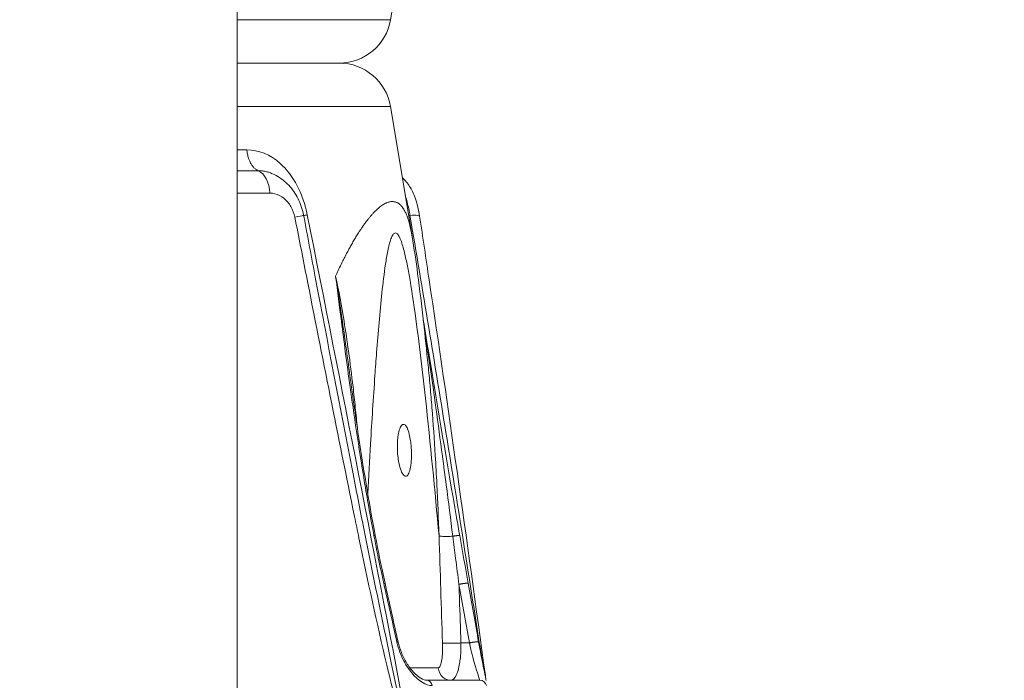
# Model space of a CAD drawing. Units: millimetres. Extents: x 25207 to 48374, y 5915 to 23329.
# Drawn here: x 29860 to 30012, y 6611 to 6712 of the extents above; entities that cross this region are included whole.
import ezdxf

# ---------------------------------------------------------------- set-up
doc = ezdxf.new("R2010")
doc.units = ezdxf.units.MM
doc.header["$MEASUREMENT"] = 0
doc.styles.get("Standard").update_dxf_attribs({"font": 'arial.ttf'})
doc.dimstyles.get("Standard").update_dxf_attribs({"dimtxt": 0.18, "dimasz": 0.18, "dimexe": 0.18, "dimexo": 0.0625, "dimgap": 0.09, "dimtad": 0, "dimtih": 1, "dimtoh": 1, "dimdec": 4, "dimzin": 0, "dimdsep": 46, "dimtxsty": 'Standard', "dimcen": 0.09, "dimadec": 0, "dimazin": 0, "dimtfac": 1, "dimtdec": 4, "dimtofl": 0, "dimtmove": 0, "dimatfit": 3, "dimfxl": 1, "dimtolj": 1, "dimtzin": 0, "dimarcsym": 0})

# ---------------------------------------------------------------- blocks, each defined once
blk = doc.blocks.new('*D8')
at = {"color": 0, "lineweight": -2, "transparency": 16777216}
for p, q in [((26016.61, 10955.16), (26016.61, 10956.34)), ((26196.61, 10956.16), (35249.23, 10956.16)), ((35429.23, 10955.16), (35429.23, 10956.34))]:
    blk.add_line(p, q, dxfattribs=at)
at = {"color": 0, "transparency": 16777216}
for points in [[(26196.61, 10986.16), (26196.61, 10926.16), (26016.61, 10956.16)], [(35249.23, 10986.16), (35249.23, 10926.16), (35429.23, 10956.16)]]:
    blk.add_solid(points, dxfattribs=at)
at = {"layer": 'Defpoints', "color": 0, "transparency": 16777216}
for p in [(35429.23, 10956.16), (26016.61, 6278.15), (35429.23, 6263.15)]:
    blk.add_point(p, dxfattribs=at)
at = {"color": 0, "transparency": 16777216, "insert": (30722.92, 11159.34), "char_height": 300, "attachment_point": 5}
blk.add_mtext('\\A1;945', dxfattribs=at)
blk = doc.blocks.new('*D9')
at = {"color": 0, "lineweight": -2, "transparency": 16777216}
for p, q in [((25607.92, 10615), (25606.74, 10615)), ((25606.92, 6183.45), (25606.92, 10435)), ((25607.92, 6003.45), (25606.74, 6003.45))]:
    blk.add_line(p, q, dxfattribs=at)
at = {"color": 0, "transparency": 16777216}
for points in [[(25576.92, 10435), (25636.92, 10435), (25606.92, 10615)], [(25576.92, 6183.45), (25636.92, 6183.45), (25606.92, 6003.45)]]:
    blk.add_solid(points, dxfattribs=at)
at = {"layer": 'Defpoints', "color": 0, "transparency": 16777216}
for p in [(25606.92, 10615), (32156.74, 10615), (31229.61, 6003.45)]:
    blk.add_point(p, dxfattribs=at)
at = {"color": 0, "transparency": 16777216, "insert": (25404.36, 8309.23), "char_height": 300, "attachment_point": 5, "rotation": 90}
blk.add_mtext('\\A1;455', dxfattribs=at)
blk = doc.blocks.new('*D21')
at = {"color": 0, "lineweight": -2, "transparency": 16777216}
for p, q in [((35902.95, 7982.5), (35904.13, 7982.5)), ((35903.95, 7882.5), (35903.95, 6125.5)), ((35902.95, 6025.5), (35904.13, 6025.5))]:
    blk.add_line(p, q, dxfattribs=at)
at = {"color": 0, "transparency": 16777216}
for points in [[(35887.28, 7882.5), (35920.61, 7882.5), (35903.95, 7982.5)], [(35887.28, 6125.5), (35920.61, 6125.5), (35903.95, 6025.5)]]:
    blk.add_solid(points, dxfattribs=at)
at = {"layer": 'Defpoints', "color": 0, "transparency": 16777216}
for p in [(27763.61, 7982.5), (31631.61, 6025.5), (35903.95, 6025.5)]:
    blk.add_point(p, dxfattribs=at)
at = {"color": 0, "transparency": 16777216, "insert": (35751.83, 7004), "char_height": 200, "width": 454.7967, "attachment_point": 5, "rotation": 90}
blk.add_mtext('\\A1;200', dxfattribs=at)

msp = doc.modelspace()

# ---------------------------------------------------------------- linework, layer by layer
at = {"color": 0, "linetype": 'Continuous', "lineweight": 18, "extrusion": (0, 1, -2.22045e-16)}
for p, q in [((29893.7614, 6437.50299), (29893.7614, 8511.8766)), ((29917.34729, 6712.21317), (29920.67642, 6732.18792)), ((29893.7614, 6712.21317), (29917.34729, 6712.21317)), ((29909.45614, 6705.52836), (29893.7614, 6705.52836)), ((29893.7614, 6705.52836), (29909.45614, 6705.52836)), ((29917.34729, 6698.84355), (29893.7614, 6698.84355)), ((29917.34729, 6698.84355), (29920.67642, 6678.8688)), ((29893.7614, 6692.18596), (29895.22377, 6692.18596)), ((29893.7614, 6688.96245), (29896.99243, 6688.96245)), ((29893.7614, 6685.51139), (29898.77964, 6685.51139)), ((29929.49569, 6616.26665), (29928.19252, 6616.26665)), ((29922.91369, 6610.52836), (29931.124, 6610.52836))]:
    msp.add_line(p, q, dxfattribs=at)
at = {"color": 0, "linetype": 'Continuous', "lineweight": 18, "extrusion": (0, -2.22045e-16, -1)}
for centre, start, end in [((-29909.45614, 6713.52836), 189.4623222, 270), ((-29909.45614, 6697.52836), 90, 170.5376778)]:
    msp.add_arc(centre, 8, start, end, dxfattribs=at)
at = {"color": 0, "linetype": 'Continuous', "lineweight": 18}
for centre, major_axis, ratio, start_param, end_param in [((29896.41743, 6685.08135), (0, 4), 0.593994976, -1.463079199, -0.244430814), ((29880.37607, 6162.67335), (193.04073, -3325.42401), 0.018282755, 1.711516208, 1.711521624), ((29880.37607, 6162.67335), (193.04073, -3325.42401), 0.018282755, 1.709398883, 1.709400363)]:
    msp.add_ellipse(centre, major_axis=major_axis, ratio=ratio, start_param=start_param, end_param=end_param, dxfattribs=at)
at = {"color": 0, "linetype": 'Continuous', "lineweight": 18, "extrusion": (-4.62223e-33, -2.22045e-16, -1)}
msp.add_ellipse((29913.78977, 6645.64025), major_axis=(0.19955, -3.99509), ratio=0.270868967, start_param=-2.39695847, end_param=-2.396833124, dxfattribs=at)
at = {"color": 0, "linetype": 'Continuous', "lineweight": 18, "extrusion": (3.08149e-33, -2.22045e-16, -1)}
msp.add_ellipse((29913.78992, 6645.64031), major_axis=(0.19955, -3.99502), ratio=0.270854716, start_param=0.017066556, end_param=0.01720317, dxfattribs=at)
at = {"color": 0, "linetype": 'Continuous', "lineweight": 18, "extrusion": (1.54074e-33, -2.22045e-16, -1)}
msp.add_ellipse((29807.20988, 6162.47904), major_axis=(89.0925, -3326.13046), ratio=0.039510694, start_param=-1.711593274, end_param=-1.706595944, dxfattribs=at)
at = {"color": 0, "linetype": 'Continuous', "lineweight": 18, "extrusion": (-4.31408e-32, -2.22045e-16, -1)}
msp.add_ellipse((30176.62066, 4269.33006), major_axis=(-330.96298, 2568.70545), ratio=0.041090811, start_param=0.415069874, end_param=0.423794794, dxfattribs=at)
at = {"color": 0, "linetype": 'Continuous', "lineweight": 18, "extrusion": (0, -2.22045e-16, -1)}
msp.add_ellipse((29961.13104, 5635.24304), major_axis=(-93.76841, 1191.03406), ratio=0.066591207, start_param=0.59471426, end_param=0.608199299, dxfattribs=at)
at = {"color": 0, "linetype": 'Continuous', "lineweight": 18, "extrusion": (-7.17465e-43, -2.22045e-16, -1)}
msp.add_ellipse((29922.91369, 6609.52836), major_axis=(0, 1), ratio=0.881324056, start_param=0, end_param=1.405647649, dxfattribs=at)
at = {"color": 0, "linetype": 'Continuous', "lineweight": 18, "extrusion": (7.17465e-43, -2.22045e-16, -1)}
msp.add_ellipse((29931.124, 6609.52836), major_axis=(0, 1), ratio=0.998637316, start_param=0, end_param=1.405647649, dxfattribs=at)
at = {"color": 0, "linetype": 'Continuous', "lineweight": 18}
for points, knots in [([(29895.22377, 6692.18596), (29897.04502, 6692.18596), (29898.84842, 6691.44503), (29901.37956, 6689.17817), (29902.2688, 6687.99705), (29903.6854, 6685.27723), (29904.21412, 6683.73887), (29904.52948, 6682.15875)], [0, 0, 0, 0, 0.726002787, 0.726002787, 1.210004645, 1.210004645, 1.694006502, 1.694006502, 1.694006502, 1.694006502]), ([(29896.99251, 6688.96298), (29896.93588, 6688.98703), (29896.87913, 6689.01494), (29896.82252, 6689.04677), (29896.76704, 6689.07796), (29896.71169, 6689.11292), (29896.65675, 6689.15162), (29896.60111, 6689.19082), (29896.54587, 6689.23386), (29896.49133, 6689.2807), (29896.43612, 6689.32811), (29896.38161, 6689.3794), (29896.32811, 6689.43445), (29896.27388, 6689.49024), (29896.22067, 6689.54991), (29896.16879, 6689.61326), (29896.11682, 6689.67672), (29896.06617, 6689.74389), (29896.01714, 6689.81454), (29895.96848, 6689.88464), (29895.92141, 6689.95817), (29895.87619, 6690.03487), (29895.83274, 6690.10856), (29895.791, 6690.18517), (29895.75119, 6690.26444), (29895.62657, 6690.51256), (29895.52099, 6690.78683), (29895.43711, 6691.07341), (29895.40972, 6691.16701), (29895.38462, 6691.26191), (29895.36186, 6691.35762), (29895.33935, 6691.45224), (29895.31912, 6691.54765), (29895.30118, 6691.64338), (29895.2673, 6691.82413), (29895.24159, 6692.00599), (29895.22377, 6692.18596)], [0.244430467, 0.244430467, 0.244430467, 0.244430467, 0.322490633, 0.322490633, 0.322490633, 0.398999318, 0.398999318, 0.398999318, 0.476484589, 0.476484589, 0.476484589, 0.554914889, 0.554914889, 0.554914889, 0.634399069, 0.634399069, 0.634399069, 0.714012353, 0.714012353, 0.714012353, 0.793012018, 0.793012018, 0.793012018, 0.868911789, 0.868911789, 0.868911789, 1.106499126, 1.106499126, 1.106499126, 1.184096566, 1.184096566, 1.184096566, 1.260808073, 1.260808073, 1.260808073, 1.405647649, 1.405647649, 1.405647649, 1.405647649]), ([(29896.99243, 6688.96245), (29897.20087, 6688.96245), (29897.40879, 6688.94972), (29897.61535, 6688.92471), (29897.82535, 6688.89929), (29898.03394, 6688.86117), (29898.24028, 6688.8109), (29898.45193, 6688.75934), (29898.66122, 6688.69499), (29898.86734, 6688.61844), (29898.9724, 6688.57942), (29899.07664, 6688.53723), (29899.17996, 6688.49195)], [-0.6203963607, -0.6203963607, -0.6203963607, -0.6203963607, -0.5794379306, -0.5794379306, -0.5794379306, -0.5377947036, -0.5377947036, -0.5377947036, -0.4950822689, -0.4950822689, -0.4950822689, -0.4733123693, -0.4733123693, -0.4733123693, -0.4733123693]), ([(29899.17996, 6688.49195), (29899.92118, 6688.1671), (29900.619, 6687.71107), (29901.83974, 6686.60844), (29902.37441, 6685.94566), (29903.23397, 6684.49243), (29903.56892, 6683.68478), (29903.86059, 6682.60813), (29903.91784, 6682.35939), (29903.96516, 6682.10894)], [0, 0, 0, 0, 2.536468029, 2.536468029, 5.085491786, 5.085491786, 7.671733129, 7.671733129, 8.436407549, 8.436407549, 8.436407549, 8.436407549]), ([(29919.17823, 6687.85418), (29919.39497, 6687.66467), (29919.59427, 6687.46018), (29920.15673, 6686.79589), (29920.47097, 6686.29272), (29921.08182, 6685.04219), (29921.34348, 6684.25413), (29921.65968, 6682.95174), (29921.75534, 6682.46105), (29921.83054, 6681.96491)], [2.415609799, 2.415609799, 2.415609799, 2.415609799, 3.366352235, 3.366352235, 5.370701498, 5.370701498, 8.028045561, 8.028045561, 9.53926069, 9.53926069, 9.53926069, 9.53926069]), ([(29902.62248, 6681.79626), (29902.50818, 6682.37673), (29902.20021, 6683.22014), (29901.05773, 6684.87047), (29899.79411, 6685.51139), (29898.77964, 6685.51139)], [0, 0, 0, 0, 0.1772561037, 0.2658841556, 0.620396363, 0.620396363, 0.620396363, 0.620396363]), ([(29920.67525, 6678.8547), (29920.64473, 6679.03616), (29920.61274, 6679.21688), (29920.57918, 6679.39684), (29920.55052, 6679.55052), (29920.52071, 6679.70363), (29920.48946, 6679.8559), (29920.45897, 6680.00442), (29920.4271, 6680.15215), (29920.39357, 6680.29885), (29920.36062, 6680.44301), (29920.32606, 6680.58618), (29920.28962, 6680.72814), (29920.25407, 6680.86667), (29920.21672, 6681.00404), (29920.17734, 6681.14007), (29920.17183, 6681.15908), (29920.16629, 6681.17806), (29920.16071, 6681.19701), (29920.13321, 6681.29034), (29920.10473, 6681.38303), (29920.07519, 6681.47501), (29920.03771, 6681.59168), (29919.99851, 6681.70723), (29919.9573, 6681.82126), (29919.91696, 6681.93289), (29919.87468, 6682.04306), (29919.83018, 6682.15144), (29919.78713, 6682.25629), (29919.74201, 6682.35946), (29919.69455, 6682.46062), (29919.64792, 6682.56001), (29919.59904, 6682.65748), (29919.54766, 6682.75272), (29919.49711, 6682.84643), (29919.44414, 6682.93799), (29919.38852, 6683.02713), (29919.33289, 6683.11628), (29919.27462, 6683.20302), (29919.21345, 6683.28708), (29919.15977, 6683.36085), (29919.10387, 6683.43255), (29919.04534, 6683.50123), (29918.98781, 6683.56872), (29918.92773, 6683.63329), (29918.86471, 6683.69403), (29918.80333, 6683.75319), (29918.73915, 6683.80873), (29918.67182, 6683.85981), (29918.62965, 6683.89179), (29918.58624, 6683.92203), (29918.5415, 6683.95032), (29918.4842, 6683.98656), (29918.42472, 6684.01958), (29918.36328, 6684.04908), (29918.30342, 6684.07782), (29918.24171, 6684.10322), (29918.17834, 6684.125), (29918.11558, 6684.14658), (29918.05121, 6684.16459), (29917.98542, 6684.17877), (29917.92016, 6684.19283), (29917.85352, 6684.20312), (29917.78568, 6684.20934), (29917.73523, 6684.21397), (29917.68413, 6684.21635), (29917.63245, 6684.21637), (29917.5626, 6684.21639), (29917.4917, 6684.21208), (29917.42009, 6684.20376), (29917.34788, 6684.19537), (29917.27494, 6684.1829), (29917.20162, 6684.16664), (29917.12769, 6684.15025), (29917.05337, 6684.13001), (29916.97901, 6684.10622), (29916.90308, 6684.08194), (29916.82712, 6684.05395), (29916.7515, 6684.02258), (29916.69855, 6684.00062), (29916.64577, 6683.97699), (29916.59329, 6683.95181), (29916.49569, 6683.90498), (29916.39912, 6683.85281), (29916.30367, 6683.79618), (29916.20667, 6683.73862), (29916.11083, 6683.67646), (29916.01624, 6683.61063), (29915.91929, 6683.54315), (29915.82365, 6683.47182), (29915.72944, 6683.39765), (29915.68556, 6683.36311), (29915.642, 6683.32796), (29915.59875, 6683.2923), (29915.50247, 6683.2129), (29915.40776, 6683.13099), (29915.31453, 6683.04681), (29915.21938, 6682.96091), (29915.12578, 6682.87264), (29915.0336, 6682.78227), (29914.9395, 6682.69002), (29914.8469, 6682.59559), (29914.75568, 6682.49928), (29914.66163, 6682.39998), (29914.56905, 6682.29867), (29914.47782, 6682.1957), (29914.38494, 6682.09085), (29914.29345, 6681.98429), (29914.20324, 6681.87636), (29914.11078, 6681.76575), (29914.01965, 6681.65371), (29913.9297, 6681.54064), (29913.91278, 6681.51937), (29913.8959, 6681.49806), (29913.87907, 6681.47673), (29913.75713, 6681.32218), (29913.63735, 6681.16582), (29913.51967, 6681.00783), (29913.39953, 6680.84656), (29913.28159, 6680.68359), (29913.16577, 6680.51917), (29913.15128, 6680.4986), (29913.13682, 6680.47801), (29913.1224, 6680.4574), (29913.0242, 6680.31703), (29912.92753, 6680.17563), (29912.8322, 6680.03338), (29912.73443, 6679.88749), (29912.63809, 6679.74072), (29912.54295, 6679.59329), (29912.50166, 6679.5293), (29912.46059, 6679.46517), (29912.41973, 6679.40095), (29912.28934, 6679.19597), (29912.16109, 6678.98995), (29912.03487, 6678.78295), (29911.90814, 6678.57512), (29911.78344, 6678.36631), (29911.66064, 6678.15656), (29911.53455, 6677.9412), (29911.41046, 6677.72486), (29911.28821, 6677.50762), (29911.17374, 6677.30421), (29911.06089, 6677.1), (29910.94952, 6676.89508), (29910.82578, 6676.6674), (29910.70387, 6676.43883), (29910.58362, 6676.20947), (29910.46037, 6675.97442), (29910.33886, 6675.73854), (29910.21888, 6675.50196), (29910.1333, 6675.33321), (29910.0485, 6675.1641), (29909.9644, 6674.99468), (29909.81351, 6674.69072), (29909.6649, 6674.38571), (29909.51848, 6674.0798), (29909.36884, 6673.7672), (29909.22148, 6673.45367), (29909.07627, 6673.13937), (29909.01473, 6673.0062), (29908.95358, 6672.87289), (29908.89281, 6672.73945)], [5.873820276, 5.873820276, 5.873820276, 5.873820276, 5.935094213, 5.935094213, 5.935094213, 5.987419968, 5.987419968, 5.987419968, 6.038457242, 6.038457242, 6.038457242, 6.088613906, 6.088613906, 6.088613906, 6.137558606, 6.137558606, 6.137558606, 6.144397233, 6.144397233, 6.144397233, 6.178074897, 6.178074897, 6.178074897, 6.22079603, 6.22079603, 6.22079603, 6.262615832, 6.262615832, 6.262615832, 6.303078222, 6.303078222, 6.303078222, 6.342830644, 6.342830644, 6.342830644, 6.381943112, 6.381943112, 6.381943112, 6.421055581, 6.421055581, 6.421055581, 6.455378361, 6.455378361, 6.455378361, 6.489110215, 6.489110215, 6.489110215, 6.521967709, 6.521967709, 6.521967709, 6.542545922, 6.542545922, 6.542545922, 6.568906232, 6.568906232, 6.568906232, 6.594591793, 6.594591793, 6.594591793, 6.620034384, 6.620034384, 6.620034384, 6.645270026, 6.645270026, 6.645270026, 6.664036264, 6.664036264, 6.664036264, 6.689398963, 6.689398963, 6.689398963, 6.714971476, 6.714971476, 6.714971476, 6.740758493, 6.740758493, 6.740758493, 6.767088487, 6.767088487, 6.767088487, 6.785526606, 6.785526606, 6.785526606, 6.819815413, 6.819815413, 6.819815413, 6.854662814, 6.854662814, 6.854662814, 6.890382827, 6.890382827, 6.890382827, 6.907016948, 6.907016948, 6.907016948, 6.944044951, 6.944044951, 6.944044951, 6.981832259, 6.981832259, 6.981832259, 7.020408478, 7.020408478, 7.020408478, 7.060185012, 7.060185012, 7.060185012, 7.100683909, 7.100683909, 7.100683909, 7.142190091, 7.142190091, 7.142190091, 7.149997632, 7.149997632, 7.149997632, 7.206542788, 7.206542788, 7.206542788, 7.264267514, 7.264267514, 7.264267514, 7.271487973, 7.271487973, 7.271487973, 7.320656957, 7.320656957, 7.320656957, 7.371086955, 7.371086955, 7.371086955, 7.392978315, 7.392978315, 7.392978315, 7.46284673, 7.46284673, 7.46284673, 7.532991831, 7.532991831, 7.532991831, 7.605013774, 7.605013774, 7.605013774, 7.672451977, 7.672451977, 7.672451977, 7.747378288, 7.747378288, 7.747378288, 7.824167274, 7.824167274, 7.824167274, 7.878939682, 7.878939682, 7.878939682, 7.977209156, 7.977209156, 7.977209156, 8.077628915, 8.077628915, 8.077628915, 8.120179495, 8.120179495, 8.120179495, 8.120179495]), ([(29919.62314, 6685.18847), (29919.62506, 6685.18211), (29919.62698, 6685.17575), (29919.62889, 6685.16938), (29919.63536, 6685.14784), (29919.64182, 6685.12625), (29919.64824, 6685.1046), (29919.69641, 6684.94238), (29919.74335, 6684.77686), (29919.789, 6684.60869), (29919.96694, 6683.9531), (29920.1251, 6683.25745), (29920.25986, 6682.55759), (29920.28977, 6682.40224), (29920.31853, 6682.24668), (29920.3461, 6682.09128)], [-0.1825754065, -0.1825754065, -0.1825754065, -0.1825754065, -0.1813609137, -0.1813609137, -0.1813609137, -0.1772561031, -0.1772561031, -0.1772561031, -0.1465009822, -0.1465009822, -0.1465009822, -0.0266115764, -0.0266115764, -0.0266115764, 0, 0, 0, 0]), ([(29902.62248, 6681.79626), (29903.29769, 6681.93556), (29903.87472, 6682.06516), (29903.96582, 6682.10463), (29903.96504, 6682.10892)], [0, 0, 0, 0, 0.6846680741, 0.8549301136, 0.8549301136, 0.8549301136, 0.8549301136]), ([(29919.98229, 6602.29779), (29919.93041, 6602.36022), (29919.88306, 6602.43173), (29919.72564, 6602.69329), (29919.62747, 6602.90092), (29919.35139, 6603.53961), (29919.19186, 6603.98648), (29918.73766, 6605.34356), (29918.46725, 6606.27021), (29917.69526, 6609.06809), (29917.23281, 6610.95724), (29915.24229, 6619.33283), (29913.84513, 6625.87089), (29912.26302, 6633.52925), (29912.03566, 6634.63584), (29909.2821, 6648.07588), (29906.83154, 6660.43247), (29903.80363, 6675.79633), (29903.21322, 6678.79617), (29902.62248, 6681.79626)], [0.043904454, 0.043904454, 0.043904454, 0.043904454, 0.073323919, 0.073323919, 0.146647838, 0.146647838, 0.293295675, 0.293295675, 0.586591348, 0.586591348, 1.173182696, 1.173182696, 3.180637648, 3.180637648, 3.519548086, 3.519548086, 7.29615087, 7.29615087, 8.212278866, 8.212278866, 8.212278866, 8.212278866]), ([(29903.96515, 6682.10832), (29904.58401, 6678.83377), (29905.20314, 6675.55943), (29907.68495, 6662.46297), (29909.55675, 6652.64353), (29912.0572, 6639.84535), (29912.6462, 6636.85237), (29913.24196, 6633.86188)], [0.000623646, 0.000623646, 0.000623646, 0.000623646, 10.000039377, 10.000039377, 40.001758629, 40.001758629, 49.165004178, 49.165004178, 49.165004178, 49.165004178]), ([(29921.83046, 6681.96484), (29921.8222, 6682.01935), (29921.59353, 6682.11841), (29920.8752, 6682.1218), (29920.3461, 6682.09128)], [0.3173095882, 0.3173095882, 0.3173095882, 0.3173095882, 0.6846680741, 1.1981691212, 1.1981691212, 1.1981691212, 1.1981691212]), ([(29920.3461, 6682.09128), (29922.2959, 6670.58744), (29925.4672, 6651.41153), (29929.11168, 6628.56854), (29930.88548, 6617.24977), (29931.45827, 6613.58609)], [-8.212278866, -8.212278866, -8.212278866, -8.212278866, -4.69273078, -2.34636539, -1.214781, -1.214781, -1.214781, -1.214781]), ([(29921.83046, 6681.96484), (29922.32682, 6678.69008), (29922.81902, 6675.41555), (29924.7714, 6662.31895), (29926.19871, 6652.49942), (29929.08362, 6632.17872), (29930.53447, 6621.63445), (29931.98788, 6611.06292), (29932.01687, 6610.85213), (29932.04586, 6610.64147)], [0, 0, 0, 0, 10.000037867, 10.000037867, 40.001727497, 40.001727497, 72.181359401, 72.181359401, 72.836398584, 72.836398584, 72.836398584, 72.836398584]), ([(29913.83999, 6639.28754), (29913.9799, 6641.83518), (29914.32529, 6647.92203), (29914.77961, 6655.149), (29915.22979, 6661.3601), (29915.57075, 6665.6007), (29916.00463, 6670.18797), (29916.40537, 6673.51261), (29916.74356, 6675.63208), (29916.99953, 6676.99408), (29917.30655, 6678.25523), (29917.72529, 6679.18779), (29918.11586, 6679.48402), (29918.52152, 6679.18721), (29918.98579, 6678.24664), (29919.4518, 6676.68081), (29920.21208, 6673.1756), (29921.03668, 6667.91346), (29921.93442, 6660.98831), (29923.26842, 6649.2758), (29924.17222, 6639.85162), (29924.82461, 6632.72758)], [-11.093690914, -11.093690914, -11.093690914, -11.093690914, -10.308746519, -9.215333442, -8.850862417, -8.36490105, -7.878939682, -7.392978315, -7.271487973, -7.149997632, -6.907016948, -6.785526606, -6.664036264, -6.542545922, -6.421055581, -6.178074897, -5.935094213, -5.206152162, -4.477210111, -3.748268061, -1.561441908, -1.561441908, -1.561441908, -1.561441908]), ([(29920.67525, 6678.8547), (29920.99149, 6676.97409), (29921.27475, 6675.04394), (29921.8548, 6670.64618), (29922.14968, 6668.18141), (29922.67939, 6663.47965), (29922.91489, 6661.25622), (29923.14157, 6659.02664)], [0, 0, 0, 0, 6.09915181, 6.09915181, 13.893377098, 13.893377098, 20.822554063, 20.822554063, 20.822554063, 20.822554063]), ([(29909.94933, 6665.74942), (29909.94932, 6665.74947), (29909.94932, 6665.74952), (29909.6173, 6668.06837), (29909.27227, 6670.38636), (29908.89703, 6672.71323), (29908.89492, 6672.72634), (29908.8928, 6672.73946)], [-0.7035533333, -0.7035533333, -0.7035533333, -0.7035533333, -0.7035495171, -0.7035495171, 0, 0, 0.0039874679, 0.0039874679, 0.0039874679, 0.0039874679]), ([(29908.8928, 6672.73946), (29908.89449, 6672.72635), (29908.89618, 6672.71323), (29909.19641, 6670.38688), (29909.48956, 6668.07358), (29909.98658, 6664.2149), (29910.18783, 6662.66953), (29910.63485, 6659.29811), (29910.88201, 6657.47213), (29911.2816, 6654.59904), (29911.42947, 6653.55193), (29911.93316, 6650.04422), (29912.30021, 6647.58392), (29912.91727, 6643.64383), (29913.15576, 6642.1633), (29913.83972, 6638.05101), (29914.30185, 6635.42037), (29914.7998, 6632.79541)], [-0.003987684, -0.003987684, -0.003987684, -0.003987684, 0, 0, 0.703549517, 0.703549517, 1.173541864, 1.173541864, 1.728920549, 1.728920549, 2.047407434, 2.047407434, 2.795879994, 2.795879994, 3.246625401, 3.246625401, 4.048307452, 4.048307452, 4.048307452, 4.048307452]), ([(29912.24558, 6649.37024), (29912.14508, 6650.42156), (29912.03982, 6651.47214), (29911.81872, 6653.5737), (29911.70281, 6654.62468), (29911.36836, 6657.50854), (29911.13786, 6659.34005), (29910.67068, 6662.71629), (29910.44027, 6664.26256), (29909.8114, 6668.12927), (29909.38779, 6670.44363), (29908.89281, 6672.73945)], [1.676844779, 1.676844779, 1.676844779, 1.676844779, 1.995465484, 1.995465484, 2.314746213, 2.314746213, 2.872474314, 2.872474314, 3.345667426, 3.345667426, 4.060067944, 4.060067944, 4.060067944, 4.060067944]), ([(29922.40298, 6665.93382), (29922.69688, 6664.15245), (29922.99119, 6662.37108), (29924.67022, 6652.24612), (29926.07686, 6643.89182), (29927.68452, 6634.64893), (29927.84567, 6633.72582), (29928.00734, 6632.80339)], [4.582147689, 4.582147689, 4.582147689, 4.582147689, 10.000010245, 10.000010245, 35.37613286, 35.37613286, 38.193253279, 38.193253279, 38.193253279, 38.193253279]), ([(29910.94064, 6658.59891), (29910.82783, 6659.43298), (29910.71433, 6660.26702), (29910.38715, 6662.65076), (29910.17113, 6664.20032), (29909.94933, 6665.74942)], [-1.4264773982, -1.4264773982, -1.4264773982, -1.4264773982, -1.1735418636, -1.1735418636, -0.7035533333, -0.7035533333, -0.7035533333, -0.7035533333]), ([(29922.46633, 6665.36981), (29922.68536, 6663.94718), (29922.89909, 6662.52417), (29923.37857, 6659.26976), (29923.79255, 6656.38809), (29924.53815, 6651.03847), (29925.21328, 6646.03526), (29926.07975, 6639.44474), (29926.60938, 6635.32408), (29926.94464, 6632.69217)], [-3.306364356, -3.306364356, -3.306364356, -3.306364356, -2.874765589, -2.874765589, -2.319386903, -2.000900019, -1.252515284, -0.801795886, 0, 0, 0, 0]), ([(29910.94064, 6658.59891), (29911.38534, 6655.3108), (29911.84879, 6652.02268), (29913.13406, 6643.42346), (29913.99544, 6638.10915), (29914.99473, 6632.8164)], [0, 0, 0, 0, 10.000534332, 10.000534332, 26.164710908, 26.164710908, 26.164710908, 26.164710908]), ([(29923.14237, 6659.02669), (29923.24863, 6657.98358), (29923.34868, 6656.93918), (29923.44989, 6655.82083), (29923.45648, 6655.7477), (29923.55729, 6654.62468), (29923.64607, 6653.5737), (29923.92667, 6650.05595), (29924.09673, 6647.58521), (29924.33469, 6643.62548), (29924.4162, 6642.13844), (29924.62289, 6638.01164), (29924.73314, 6635.37013), (29924.82461, 6632.72758)], [1.027258305, 1.027258305, 1.027258305, 1.027258305, 1.345158343, 1.345158343, 1.367399249, 1.367399249, 1.686680012, 1.686680012, 2.435164722, 2.435164722, 2.884748444, 2.884748444, 3.682145797, 3.682145797, 3.682145797, 3.682145797]), ([(29918.405, 6646.23258), (29918.4002, 6646.47291), (29918.4017, 6646.71108), (29918.41818, 6647.20674), (29918.4348, 6647.46157), (29918.49894, 6648.10737), (29918.55914, 6648.47341), (29918.71785, 6649.11851), (29918.81701, 6649.38662), (29919.04325, 6649.77717), (29919.16914, 6649.89189), (29919.29957, 6649.91753)], [-0.5777273014, -0.5777273014, -0.5777273014, -0.5777273014, -0.505349581, -0.505349581, -0.4238307127, -0.4238307127, -0.2888466248, -0.2888466248, -0.1464909971, -0.1464909971, -0.0000010009, -0.0000010009, -0.0000010009, -0.0000010009]), ([(29919.29957, 6649.91753), (29919.39686, 6649.93666), (29919.49562, 6649.90603), (29919.69608, 6649.74256), (29919.7966, 6649.60505), (29920.02394, 6649.15938), (29920.1437, 6648.81031), (29920.31979, 6648.08375), (29920.38358, 6647.74217), (29920.47515, 6647.09177), (29920.50741, 6646.79385), (29920.5561, 6646.16996), (29920.57143, 6645.84565), (29920.58378, 6645.10323), (29920.57361, 6644.6918), (29920.51371, 6643.84062), (29920.45693, 6643.41967), (29920.30103, 6642.71664), (29920.20404, 6642.43837), (29919.97555, 6642.04471), (29919.84519, 6641.93826), (29919.56614, 6641.92356), (29919.41983, 6642.01997), (29919.13355, 6642.41048), (29918.99647, 6642.70175), (29918.7577, 6643.42729), (29918.65708, 6643.84901), (29918.52364, 6644.64539), (29918.48025, 6644.99494), (29918.42608, 6645.64436), (29918.41086, 6645.93926), (29918.405, 6646.23258)], [-1.941514786, -1.941514786, -1.941514786, -1.941514786, -1.832245596, -1.832245596, -1.716965102, -1.716965102, -1.557254494, -1.557254494, -1.439838189, -1.439838189, -1.347664952, -1.347664952, -1.250614549, -1.250614549, -1.123577789, -1.123577789, -0.970910614, -0.970910614, -0.821010285, -0.821010285, -0.666519521, -0.666519521, -0.508548954, -0.508548954, -0.349746866, -0.349746866, -0.19706134, -0.19706134, -0.088337625, -0.088337625, -0.000001, -0.000001, -0.000001, -0.000001]), ([(29913.24196, 6633.86188), (29914.61929, 6626.94819), (29916.3975, 6618.13054), (29918.49763, 6608.44224), (29919.27682, 6605.17506), (29919.70244, 6603.59094), (29919.94131, 6602.84788), (29920.09247, 6602.48158), (29920.17705, 6602.35992), (29920.21351, 6602.35371)], [-3.291498304, -3.291498304, -3.291498304, -3.291498304, -1.173182695, -0.586591348, -0.293295674, -0.146647837, -0.073323918, -0.036661959, 0, 0, 0, 0]), ([(29914.7998, 6632.79541), (29914.82013, 6632.79851), (29914.83919, 6632.80134), (29914.8568, 6632.80386), (29914.87477, 6632.80643), (29914.89122, 6632.80868), (29914.90599, 6632.81059), (29914.92102, 6632.81253), (29914.93429, 6632.81411), (29914.94568, 6632.81532), (29914.95719, 6632.81654), (29914.96676, 6632.81737), (29914.97428, 6632.8178), (29914.98176, 6632.81823), (29914.98722, 6632.81827), (29914.9906, 6632.81792), (29914.99322, 6632.81765), (29914.99459, 6632.81714), (29914.99473, 6632.8164)], [0, 0, 0, 0, 0.1070047859, 0.1070047859, 0.1070047859, 0.2161664308, 0.2161664308, 0.2161664308, 0.3272993668, 0.3272993668, 0.3272993668, 0.4397097026, 0.4397097026, 0.4397097026, 0.5513941529, 0.5513941529, 0.5513941529, 0.6377552423, 0.6377552423, 0.6377552423, 0.6377552423]), ([(29914.7998, 6632.79541), (29915.01554, 6631.65813), (29915.50108, 6629.19036), (29916.02625, 6626.73007), (29916.32388, 6625.40603)], [-0.7544439187, -0.7544439187, -0.7544439187, -0.7544439187, -0.4071103398, 0, 0, 0, 0]), ([(29926.94464, 6632.69217), (29926.66709, 6632.68185), (29926.1035, 6632.66848), (29925.25291, 6632.67426), (29924.90202, 6632.70386), (29924.82461, 6632.72758)], [0.370056956, 0.370056956, 0.370056956, 0.370056956, 0.787862965, 1.205668974, 1.832377987, 1.832377987, 1.832377987, 1.832377987]), ([(29926.94464, 6632.69217), (29926.97888, 6632.69834), (29927.01367, 6632.70447), (29927.08466, 6632.7167), (29927.12088, 6632.72278), (29927.19352, 6632.73468), (29927.22995, 6632.74048), (29927.30196, 6632.75164), (29927.33754, 6632.75698), (29927.389, 6632.76447), (29927.40546, 6632.76682), (29927.45584, 6632.7739), (29927.48906, 6632.77839), (29927.55284, 6632.78665), (29927.58343, 6632.79043), (29927.64114, 6632.7972), (29927.66832, 6632.8002), (29927.70355, 6632.80385), (29927.71293, 6632.80479), (29927.74729, 6632.80815), (29927.77142, 6632.81029), (29927.79691, 6632.81228), (29927.79971, 6632.81249), (29927.8241, 6632.81433), (29927.84432, 6632.8156), (29927.88193, 6632.81743), (29927.89925, 6632.81796), (29927.93042, 6632.81826), (29927.94424, 6632.81801), (29927.96782, 6632.81673), (29927.97761, 6632.81571), (29927.99301, 6632.81292), (29927.99868, 6632.81117), (29928.0053, 6632.80739), (29928.00695, 6632.80548), (29928.00733, 6632.80336)], [-0.000000001, -0.000000001, -0.000000001, -0.000000001, 0.107987765, 0.107987765, 0.218762688, 0.218762688, 0.330564608, 0.330564608, 0.442332596, 0.442332596, 0.495700706, 0.495700706, 0.607839007, 0.607839007, 0.719179942, 0.719179942, 0.828253236, 0.828253236, 0.86912645, 0.86912645, 0.981671958, 0.981671958, 0.995659105, 0.995659105, 1.104733737, 1.104733737, 1.215841611, 1.215841611, 1.328156112, 1.328156112, 1.439743383, 1.439743383, 1.549742559, 1.549742559, 1.638274701, 1.638274701, 1.638274701, 1.638274701]), ([(29926.94464, 6632.69217), (29927.08978, 6631.5534), (29927.40648, 6629.08065), (29927.72558, 6626.61387), (29927.89837, 6625.28525)], [0, 0, 0, 0, 0.3471774673, 0.7544439193, 0.7544439193, 0.7544439193, 0.7544439193]), ([(29916.50286, 6625.45942), (29916.50297, 6625.45892), (29916.50234, 6625.45826), (29916.49865, 6625.45604), (29916.49425, 6625.45419), (29916.48145, 6625.44963), (29916.4731, 6625.44692), (29916.45286, 6625.44078), (29916.44105, 6625.43735), (29916.41436, 6625.42988), (29916.39952, 6625.42584), (29916.36731, 6625.41727), (29916.35, 6625.41275), (29916.32897, 6625.40734), (29916.32644, 6625.40669), (29916.32388, 6625.40603)], [1.4670996611, 1.4670996611, 1.4670996611, 1.4670996611, 1.5344056209, 1.5344056209, 1.6471235842, 1.6471235842, 1.7586064928, 1.7586064928, 1.8674488923, 1.8674488923, 1.9743199987, 1.9743199987, 2.0788703635, 2.0788703635, 2.0930552185, 2.0930552185, 2.0930552185, 2.0930552185]), ([(29929.31717, 6625.41757), (29929.31704, 6625.4183), (29929.31686, 6625.41904), (29929.31519, 6625.4242), (29929.31186, 6625.42836), (29929.30123, 6625.43607), (29929.29385, 6625.43961), (29929.27499, 6625.44597), (29929.26344, 6625.44878), (29929.23606, 6625.45358), (29929.22013, 6625.45556), (29929.18495, 6625.4585), (29929.16582, 6625.4595), (29929.12462, 6625.46057), (29929.10261, 6625.46065), (29929.05646, 6625.45993), (29929.03237, 6625.45915), (29929.00335, 6625.45777), (29928.99947, 6625.45758), (29928.96865, 6625.45599), (29928.94055, 6625.45414), (29928.90121, 6625.4511), (29928.89063, 6625.45023), (29928.85065, 6625.44682), (29928.81978, 6625.44387), (29928.75607, 6625.43715), (29928.72326, 6625.43339), (29928.65467, 6625.42494), (29928.61883, 6625.42022), (29928.54569, 6625.40996), (29928.50839, 6625.40442), (29928.43378, 6625.39272), (29928.39648, 6625.38656), (29928.3216, 6625.37363), (29928.28401, 6625.36684), (29928.20991, 6625.3529), (29928.17339, 6625.34574), (29928.10215, 6625.33123), (29928.06742, 6625.32389), (29928.00054, 6625.30922), (29927.96835, 6625.30189), (29927.9241, 6625.29146), (29927.91113, 6625.28836), (29927.89837, 6625.28525)], [0.086965499, 0.086965499, 0.086965499, 0.086965499, 0.104481556, 0.104481556, 0.212190032, 0.212190032, 0.322127969, 0.322127969, 0.433962404, 0.433962404, 0.54869847, 0.54869847, 0.660143189, 0.660143189, 0.769760967, 0.769760967, 0.876564717, 0.876564717, 0.892906669, 0.892906669, 1.005645298, 1.005645298, 1.046527609, 1.046527609, 1.159062699, 1.159062699, 1.269444801, 1.269444801, 1.383056384, 1.383056384, 1.496667967, 1.496667967, 1.608073305, 1.608073305, 1.720244927, 1.720244927, 1.831222225, 1.831222225, 1.940649454, 1.940649454, 2.047695244, 2.047695244, 2.093055218, 2.093055218, 2.093055218, 2.093055218]), ([(29928.19252, 6616.26665), (29928.1191, 6618.52158), (29928.04559, 6620.77652), (29927.94745, 6623.78273), (29927.92292, 6624.53399), (29927.89837, 6625.28525)], [-1.6502872302, -1.6502872302, -1.6502872302, -1.6502872302, -0.9720670518, -0.9720670518, -0.7461094825, -0.7461094825, -0.7461094825, -0.7461094825]), ([(29918.51067, 6616.43917), (29918.51072, 6616.43906), (29918.51074, 6616.43895), (29918.51072, 6616.43882), (29918.51067, 6616.43849), (29918.51036, 6616.43811), (29918.50981, 6616.43766), (29918.50817, 6616.43635), (29918.50431, 6616.43455), (29918.49834, 6616.43229), (29918.49248, 6616.43007), (29918.48456, 6616.4274), (29918.47475, 6616.42434), (29918.44542, 6616.41518), (29918.39898, 6616.40242), (29918.34093, 6616.38742)], [1.4754456669, 1.4754456669, 1.4754456669, 1.4754456669, 1.4894531608, 1.4894531608, 1.4894531608, 1.5274179616, 1.5274179616, 1.5274179616, 1.6401231159, 1.6401231159, 1.6401231159, 1.7508836037, 1.7508836037, 1.7508836037, 2.0819417365, 2.0819417365, 2.0819417365, 2.0819417365]), ([(29918.34093, 6616.38742), (29918.57684, 6615.32732), (29918.96823, 6614.31341), (29919.56662, 6613.19778), (29919.94027, 6612.55637), (29920.35005, 6611.99309), (29921.66324, 6610.41921), (29922.81598, 6609.69276), (29923.78302, 6609.69276)], [0, 0, 0, 0, 0.325821614, 0.325821614, 0.412369589, 0.572024023, 0.572024023, 1.177466951, 1.177466951, 1.177466951, 1.177466951]), ([(29918.51071, 6616.43905), (29918.63607, 6615.87254), (29918.81186, 6615.31401), (29919.24427, 6614.22832), (29919.51216, 6613.69672), (29920.12795, 6612.67984), (29920.48933, 6612.20173), (29921.24915, 6611.3765), (29921.65994, 6611.04058), (29922.39248, 6610.61007), (29922.69796, 6610.52836), (29922.91369, 6610.52836)], [0, 0, 0, 0, 1.741257227, 1.741257227, 3.646395927, 3.646395927, 5.844530561, 5.844530561, 8.301110397, 8.301110397, 10.826692953, 10.826692953, 10.826692953, 10.826692953]), ([(29925.35612, 6616.26696), (29925.3826, 6615.44414), (29925.35842, 6614.64068), (29925.24324, 6613.59127), (29925.18013, 6613.24684), (29924.99564, 6612.63144), (29924.86097, 6612.44135), (29924.71481, 6612.44133)], [-0.6244081679, -0.6244081679, -0.6244081679, -0.6244081679, -0.3769282826, -0.3769282826, -0.2189075739, -0.2189075739, 0, 0, 0, 0]), ([(29928.19252, 6616.26665), (29928.14119, 6616.26341), (29928.08827, 6616.26025), (29928.03399, 6616.25718), (29927.76872, 6616.24222), (29927.46961, 6616.22966), (29927.17659, 6616.22164), (29926.81981, 6616.21187), (29926.48713, 6616.20873), (29926.19855, 6616.21207), (29925.77051, 6616.21702), (29925.45111, 6616.23831), (29925.35613, 6616.26695)], [0, 0, 0, 0, 0.088707716, 0.088707716, 0.088707716, 0.522263145, 0.522263145, 0.522263145, 1.050169433, 1.050169433, 1.050169433, 1.833199994, 1.833199994, 1.833199994, 1.833199994]), ([(29926.67178, 6610.52836), (29926.9751, 6610.52836), (29927.26438, 6610.81811), (29927.56349, 6611.4774), (29927.61792, 6611.61677), (29927.775, 6612.08381), (29927.86744, 6612.45417), (29927.99558, 6613.14624), (29928.04024, 6613.44491), (29928.16592, 6614.528), (29928.20596, 6615.39047), (29928.19252, 6616.26665)], [0, 0, 0, 0, 0.2189075739, 0.2189075739, 0.2704994938, 0.2704994938, 0.3769282826, 0.3769282826, 0.4487225052, 0.4487225052, 0.6244081679, 0.6244081679, 0.6244081679, 0.6244081679]), ([(29929.49569, 6616.26665), (29929.5257, 6616.27391), (29929.55695, 6616.28118), (29929.5892, 6616.28841), (29929.62201, 6616.29577), (29929.65585, 6616.30307), (29929.69044, 6616.31026), (29929.72584, 6616.31761), (29929.76203, 6616.32484), (29929.79867, 6616.33188), (29929.83553, 6616.33896), (29929.87286, 6616.34584), (29929.91032, 6616.35247), (29929.94754, 6616.35905), (29929.98489, 6616.36538), (29930.02206, 6616.3714), (29930.03615, 6616.37368), (29930.05022, 6616.37592), (29930.06424, 6616.37811), (29930.1015, 6616.38393), (29930.13846, 6616.38941), (29930.17477, 6616.3945), (29930.2108, 6616.39956), (29930.24619, 6616.40423), (29930.2806, 6616.40848), (29930.3027, 6616.41121), (29930.32439, 6616.41376), (29930.34559, 6616.41612), (29930.35757, 6616.41746), (29930.3694, 6616.41874), (29930.38105, 6616.41996), (29930.41332, 6616.42333), (29930.44427, 6616.42626), (29930.47372, 6616.42874), (29930.50335, 6616.43124), (29930.53236, 6616.43338), (29930.56042, 6616.43511), (29930.57038, 6616.43572), (29930.58023, 6616.43629), (29930.58994, 6616.4368), (29930.61688, 6616.43821), (29930.64279, 6616.43921), (29930.66741, 6616.43978), (29930.6919, 6616.44034), (29930.7151, 6616.44047), (29930.73672, 6616.44013), (29930.75125, 6616.43991), (29930.76506, 6616.43947), (29930.77807, 6616.43882), (29930.78472, 6616.43849), (29930.79116, 6616.43811), (29930.79738, 6616.43766), (29930.81586, 6616.43635), (29930.83242, 6616.43455), (29930.84693, 6616.43229), (29930.89476, 6616.42484), (29930.91961, 6616.41234), (29930.92259, 6616.39666)], [0.000000128, 0.000000128, 0.000000128, 0.000000128, 0.107041965, 0.107041965, 0.107041965, 0.215930468, 0.215930468, 0.215930468, 0.327384817, 0.327384817, 0.327384817, 0.439524728, 0.439524728, 0.439524728, 0.550974598, 0.550974598, 0.550974598, 0.593237152, 0.593237152, 0.593237152, 0.705537695, 0.705537695, 0.705537695, 0.81694008, 0.81694008, 0.81694008, 0.888494658, 0.888494658, 0.888494658, 0.928955506, 0.928955506, 0.928955506, 1.040970932, 1.040970932, 1.040970932, 1.153704178, 1.153704178, 1.153704178, 1.193733647, 1.193733647, 1.193733647, 1.304759658, 1.304759658, 1.304759658, 1.415225612, 1.415225612, 1.415225612, 1.489453161, 1.489453161, 1.489453161, 1.527417962, 1.527417962, 1.527417962, 1.640123116, 1.640123116, 1.640123116, 2.011695221, 2.011695221, 2.011695221, 2.011695221]), ([(29929.49569, 6616.26665), (29929.56628, 6615.92759), (29929.64057, 6615.59337), (29929.84468, 6614.7239), (29929.97772, 6614.20713), (29930.16247, 6613.5325), (29930.21687, 6613.33925), (29930.36846, 6612.81308), (29930.46268, 6612.49992), (29930.88298, 6611.15097), (29931.11, 6610.52836), (29931.124, 6610.52836)], [-1.177481246, -1.177481246, -1.177481246, -1.177481246, -1.055906353, -1.055906353, -0.851654472, -0.851654472, -0.765105168, -0.765105168, -0.605449056, -0.605449056, 0, 0, 0, 0]), ([(29930.92259, 6616.39666), (29931.0387, 6615.73887), (29931.16075, 6615.09077), (29931.40413, 6613.84702), (29931.52732, 6613.24444), (29931.76501, 6612.08638), (29931.87779, 6611.54151), (29932.00457, 6610.87584), (29932.03985, 6610.68079), (29932.06889, 6610.50622)], [0, 0, 0, 0, 2.02210046, 2.02210046, 4.19640103, 4.19640103, 6.722766792, 6.722766792, 7.931348218, 7.931348218, 7.931348218, 7.931348218]), ([(29926.67177, 6610.52836), (29926.24439, 6610.52836), (29925.24551, 6610.87316), (29924.7396, 6611.86006), (29924.71481, 6612.44133)], [-0.000002011, -0.000002011, -0.000002011, -0.000002011, 0.654541615, 1.527266448, 1.527266448, 1.527266448, 1.527266448])]:
    msp.add_open_spline(points, degree=3, knots=knots, dxfattribs=at)
for points in [[(29903.9735, 6682.06417), (29904.12558, 6682.08837), (29904.31257, 6682.12017), (29904.52948, 6682.15875)], [(29904.52948, 6682.15875), (29909.83363, 6655.58217), (29915.05404, 6628.97626), (29920.21351, 6602.35371)], [(29919.87584, 6682.04282), (29919.87519, 6682.04276), (29919.87454, 6682.0427), (29919.87388, 6682.04265)], [(29920.34613, 6682.09129), (29920.27642, 6682.0832), (29920.2087, 6682.0757), (29920.14309, 6682.06878)], [(29912.55527, 6645.95959), (29912.55526, 6645.95973), (29912.55524, 6645.95986), (29912.55523, 6645.95999)], [(29913.79064, 6638.38548), (29913.79064, 6638.38549), (29913.79064, 6638.3855), (29913.79064, 6638.38552)], [(29913.46877, 6632.72422), (29913.46954, 6632.72435), (29913.47033, 6632.72449), (29913.47111, 6632.72462)], [(29914.99471, 6632.8164), (29915.45885, 6630.35731), (29915.95767, 6627.90203), (29916.50286, 6625.45942)], [(29928.00733, 6632.80336), (29928.44001, 6630.33461), (29928.87723, 6627.8697), (29929.31717, 6625.41757)], [(29916.50287, 6625.45942), (29917.1747, 6622.45317), (29917.84334, 6619.44627), (29918.50895, 6616.43879)], [(29929.31717, 6625.41757), (29929.85648, 6622.4118), (29930.39141, 6619.40538), (29930.92219, 6616.39838)], [(29916.87988, 6612.44127), (29916.87828, 6612.44127), (29916.87669, 6612.44127), (29916.87509, 6612.44127)], [(29924.71481, 6612.44133), (29923.48078, 6612.44118), (29922.02508, 6612.4411), (29920.32624, 6612.44113)], [(29917.31585, 6610.64363), (29917.3129, 6610.64474), (29917.30995, 6610.64585), (29917.307, 6610.64697)]]:
    msp.add_open_spline(points, degree=3, dxfattribs=at)

# ---------------------------------------------------------------- dimensions: what is measured, and where the dimension line sits
dim = msp.add_linear_dim(base=(35429.23162, 10956.16366), p1=(26016.6121, 6278.14671), p2=(35429.23162, 6263.14544), text='945', dimstyle='Standard', override={"dimtxt": 300, "dimasz": 180, "dimgap": 50, "dimtad": 1, "dimtih": 0, "dimdec": 0, "dimlfac": 0.1, "dimrnd": 5, "dimfxlon": 1})
dim.commit()
dim.dimension.update_dxf_attribs({"geometry": '*D8', "text_midpoint": (30722.92186, 11159.33555)})
for base, p1, p2, text, override, picture, middle in [((25606.9167, 10615.00299), (31229.6114, 6003.45138), (32156.73786, 10615.00299), '455', {"dimtxt": 300, "dimasz": 180, "dimgap": 50, "dimtad": 1, "dimtih": 0, "dimdec": 0, "dimlfac": 0.1, "dimrnd": 5, "dimfxlon": 1}, '*D9', (25404.35872, 8309.22718)), ((35903.9468, 6025.49674), (27763.61121, 7982.50299), (31631.61141, 6025.49674), '200', {"dimtxt": 200, "dimasz": 100, "dimgap": 50, "dimtad": 1, "dimtih": 0, "dimdec": 0, "dimlfac": 0.1, "dimrnd": 5, "dimfxlon": 1}, '*D21', (35751.8322, 7003.99986))]:
    dim = msp.add_linear_dim(base=base, p1=p1, p2=p2, angle=90, text=text, dimstyle='Standard', override=override)
    dim.commit()
    dim.dimension.update_dxf_attribs({"geometry": picture, "text_midpoint": middle})

doc.saveas('drawing.dxf')
